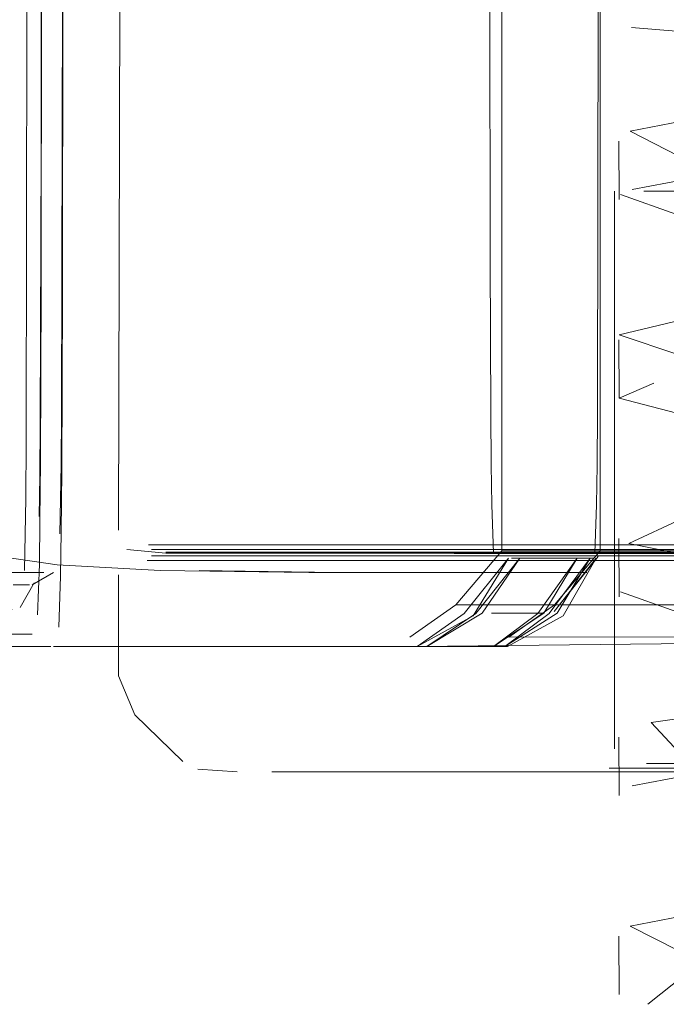
# Model space of a CAD drawing. Units: metres. Extents: x 3.67 to 12.47, y -7.62 to -0.63.
# Drawn here: x 5.39 to 5.41, y -7.41 to -7.38 of the extents above; entities that cross this region are included whole.
import ezdxf

# ---------------------------------------------------------------- set-up
doc = ezdxf.new("R2010")
doc.units = ezdxf.units.M
doc.header["$MEASUREMENT"] = 0

# ---------------------------------------------------------------- blocks, each defined once
blk = doc.blocks.new('a23a6569-cb4e-44a6-8f3c-a3d5d3e4bdd5')
at = {"color": 253, "lineweight": 9, "true_color": 0x979fa5}
for p, q in [((5.402866, -7.395452), (5.410104, -7.395452)), ((5.410132, -7.395577), (5.40293, -7.395577)), ((5.39697, -7.395749), (5.410132, -7.395749)), ((5.399602, -7.395874), (5.410105, -7.395874))]:
    blk.add_line(p, q, dxfattribs=at)
blk = doc.blocks.new('527807da-fcd3-455b-af37-c25e74472acc')
at = {"color": 253, "lineweight": 9, "true_color": 0x979fa5}
blk.add_line((5.40293, -7.395577), (5.394546, -7.395577), dxfattribs=at)
blk.add_lwpolyline([(5.392719, -7.395452), (5.394441, -7.395452), (5.402866, -7.395452)], dxfattribs=at)
blk = doc.blocks.new('be71d612-82c4-4eaf-b6b5-5e8705903944')
at = {"color": 253, "lineweight": 9, "true_color": 0x979fa5}
blk.add_line((5.399822, -7.395649), (5.426858, -7.395649), dxfattribs=at)
blk = doc.blocks.new('50f42683-c53e-44aa-b612-a74e0add69c7')
at = {"color": 253, "lineweight": 9, "true_color": 0x979fa5}
blk.add_lwpolyline([(5.41432, -7.395677), (5.399013, -7.395677), (5.396591, -7.395677)], dxfattribs=at)
blk = doc.blocks.new('c491146a-c6cc-4428-899e-451b283eb996')
at = {"color": 253, "lineweight": 9, "true_color": 0x979fa5}
blk.add_lwpolyline([(5.391353, -7.395874), (5.39272, -7.395874), (5.399602, -7.395874)], dxfattribs=at)
blk = doc.blocks.new('db734775-d2b7-4f40-80b7-ef00c0cc128d')
at = {"color": 253, "lineweight": 9, "true_color": 0x979fa5}
blk.add_lwpolyline([(5.39697, -7.395749), (5.392835, -7.395749), (5.391438, -7.395749), (5.392485, -7.395749), (5.394313, -7.395749)], dxfattribs=at)
blk = doc.blocks.new('ed4a2fdc-80fc-409c-a3ca-42a178d69b31')
at = {"color": 253, "lineweight": 9, "true_color": 0x979fa5}
blk.add_line((5.396319, -7.395649), (5.399822, -7.395649), dxfattribs=at)
blk = doc.blocks.new('75053f7c-a37b-4fb8-beef-c1a196d3e4d2')
at = {"color": 253, "lineweight": 9, "true_color": 0x979fa5}
blk.add_lwpolyline([(5.399273, -7.395577), (5.392484, -7.395577), (5.391437, -7.395577), (5.394546, -7.395577)], dxfattribs=at)
blk = doc.blocks.new('d8ee5f38-568e-49fe-8ad1-6241573c84b5')
at = {"color": 18, "lineweight": 9, "true_color": 0x000000}
blk.add_line((5.409407, -7.401649), (5.405308, -7.401649), dxfattribs=at)
at = {"color": 253, "lineweight": 9, "true_color": 0x979fa5}
for points in [[(5.416729, -7.382929), (5.414913, -7.383064), (5.413118, -7.3832), (5.411387, -7.383336), (5.409763, -7.383472), (5.408287, -7.383607), (5.406994, -7.383743), (5.405916, -7.383879), (5.404507, -7.38415), (5.405832, -7.384829), (5.406889, -7.384964), (5.408164, -7.3851), (5.409625, -7.385236), (5.411238, -7.385372)], [(5.404211, -7.389714), (5.405916, -7.389307), (5.406994, -7.389172), (5.408287, -7.389036), (5.409763, -7.3889), (5.411387, -7.388764), (5.413118, -7.388629), (5.414913, -7.388493), (5.416729, -7.388357), (5.41852, -7.388222), (5.420243, -7.388086), (5.421856, -7.38795), (5.423317, -7.387814), (5.424592, -7.387679)], [(5.408164, -7.395957), (5.406889, -7.395822), (5.405832, -7.395686), (5.40447, -7.395414), (5.405916, -7.394736), (5.406994, -7.3946), (5.408287, -7.394464), (5.409763, -7.394329)], [(5.399191, -7.395452), (5.392368, -7.395452), (5.391352, -7.395452), (5.392719, -7.395452)], [(5.40508, -7.4003), (5.406994, -7.400029), (5.408287, -7.399893), (5.409763, -7.399757), (5.411387, -7.399622), (5.413118, -7.399486), (5.414913, -7.39935), (5.416729, -7.399214), (5.41852, -7.399079), (5.420243, -7.398943)], [(5.404988, -7.408001), (5.406009, -7.407187), (5.407102, -7.407051), (5.408407, -7.406915), (5.409893, -7.40678)]]:
    blk.add_lwpolyline(points, dxfattribs=at)
blk = doc.blocks.new('0461871f-1467-4ab7-b49c-34a6a61c507b')
at = {"color": 253, "lineweight": 9, "true_color": 0x979fa5}
blk.add_line((5.408155, -7.401425), (5.404949, -7.401425), dxfattribs=at)
blk.add_lwpolyline([(5.404507, -7.405864), (5.405916, -7.405593), (5.406994, -7.405457), (5.408287, -7.405322)], dxfattribs=at)
blk = doc.blocks.new('d64610e9-2f93-42e0-90c2-577ba92d2a8d')
at = {"color": 253, "lineweight": 9, "true_color": 0x979fa5}
blk.add_line((5.40696, -7.385784), (5.405041, -7.385784), dxfattribs=at)
for points in [[(5.407102, -7.385337), (5.406009, -7.385473), (5.404563, -7.385744)], [(5.397572, -7.395649), (5.396024, -7.395649), (5.394566, -7.395649), (5.396319, -7.395649)]]:
    blk.add_lwpolyline(points, dxfattribs=at)
blk = doc.blocks.new('75bc2b99-7627-48d8-a964-1f10efb6e68b')
at = {"color": 18, "lineweight": 9, "true_color": 0x000000}
blk.add_line((5.403805, -7.401649), (5.405308, -7.401649), dxfattribs=at)
at = {"color": 253, "lineweight": 9, "true_color": 0x979fa5}
for points in [[(5.403933, -7.40155), (5.405646, -7.40155)], [(5.404563, -7.40203), (5.406009, -7.401758)]]:
    blk.add_lwpolyline(points, dxfattribs=at)
blk = doc.blocks.new('b9ff18a7-cd76-4182-82cc-99591f0dc8d1')
at = {"color": 253, "lineweight": 9, "true_color": 0x979fa5}
blk.add_lwpolyline([(5.391438, -7.395749)], dxfattribs=at)
blk = doc.blocks.new('81e7709e-7a05-4fcb-b664-3e665660fbaf')
at = {"color": 253, "lineweight": 9, "true_color": 0x979fa5}
blk.add_lwpolyline([(5.397388, -7.395677), (5.396161, -7.395677)], dxfattribs=at)
blk = doc.blocks.new('dfe20bc7-26d9-45c0-94a9-21488eaebed1')
at = {"color": 253, "lineweight": 9, "true_color": 0x979fa5}
for points in [[(5.405041, -7.385784)], [(5.405156, -7.391037), (5.404211, -7.391444)], [(5.405156, -7.396465)], [(5.404949, -7.401425)]]:
    blk.add_lwpolyline(points, dxfattribs=at)
blk = doc.blocks.new('89ed3e42-62dd-4a58-8c86-12404d3e8eb9')
at = {"color": 253, "lineweight": 9, "true_color": 0x979fa5}
blk.add_lwpolyline([(5.40508, -7.4003), (5.405832, -7.401114), (5.406889, -7.40125), (5.408164, -7.401386), (5.409625, -7.401522), (5.411238, -7.401657), (5.412961, -7.401793), (5.414752, -7.401929), (5.416568, -7.402064), (5.418363, -7.4022), (5.420094, -7.402336), (5.421718, -7.402472), (5.423194, -7.402607), (5.424487, -7.402743), (5.425565, -7.402879), (5.426974, -7.40315)], dxfattribs=at)
blk = doc.blocks.new('610bde55-b952-4076-91e1-d7c0ef4de7c9')
at = {"color": 253, "lineweight": 9, "true_color": 0x979fa5}
for points in [[(5.40408, -7.385784)], [(5.403981, -7.401425)]]:
    blk.add_lwpolyline(points, close=True, dxfattribs=at)
at = {"color": 18, "lineweight": 9, "true_color": 0x000000}
blk.add_lwpolyline([(5.403682, -7.401624)], dxfattribs=at)
at = {"color": 253, "lineweight": 9, "true_color": 0x979fa5}
for points in [[(5.404563, -7.40203)], [(5.404507, -7.405864), (5.405832, -7.406543), (5.406889, -7.406679), (5.408164, -7.406814), (5.409626, -7.40695)]]:
    blk.add_lwpolyline(points, dxfattribs=at)
blk = doc.blocks.new('91912ba7-b032-465e-aadd-5edebdc279d4')
at = {"color": 253, "lineweight": 9, "true_color": 0x979fa5}
for points in [[(5.404246, -7.38588), (5.40578, -7.386423), (5.406818, -7.386558), (5.408075, -7.386694), (5.40952, -7.38683), (5.411119, -7.386965), (5.412832, -7.387101), (5.418223, -7.387508)], [(5.404211, -7.389714), (5.405832, -7.390257)], [(5.404246, -7.396737), (5.40578, -7.39728)], [(5.403933, -7.40155), (5.406556, -7.40155)]]:
    blk.add_lwpolyline(points, dxfattribs=at)
blk.add_lwpolyline([(5.390804, -7.395874)], close=True, dxfattribs=at)
blk = doc.blocks.new('f072d3df-e6ac-4992-bb32-471bf08ccea6')
at = {"color": 18, "lineweight": 9, "true_color": 0x000000}
for p, q in [((5.404198, -7.384422), (5.404211, -7.386015)), ((5.40408, -7.401026), (5.40408, -7.385784)), ((5.404198, -7.38985), (5.404211, -7.391444)), ((5.404211, -7.396873), (5.404198, -7.395279)), ((5.404211, -7.402301), (5.404198, -7.400707)), ((5.404198, -7.406136), (5.404211, -7.40773))]:
    blk.add_line(p, q, dxfattribs=at)
at = {"color": 253, "lineweight": 9, "true_color": 0x979fa5}
blk.add_lwpolyline([(5.404211, -7.391444), (5.40578, -7.391851), (5.406817, -7.391987)], dxfattribs=at)
at = {"color": 18, "lineweight": 9, "true_color": 0x000000}
blk.add_lwpolyline([(5.403682, -7.401624)], dxfattribs=at)
blk = doc.blocks.new('8c7ba716-74b3-4ceb-94ca-0c4892c619f1')
at = {"color": 18, "lineweight": 9, "true_color": 0x000000}
for points in [[(5.392288, -7.401368), (5.39098, -7.400089)], [(5.393778, -7.401649), (5.392698, -7.401579)]]:
    blk.add_lwpolyline(points, dxfattribs=at)
blk = doc.blocks.new('5535e8f0-dbbc-46e6-9965-2c0afe401d5f')
at = {"color": 18, "lineweight": 9, "true_color": 0x000000}
for points in [[(5.390937, -7.235707), (5.390539, -7.395053)], [(5.391826, -7.395677), (5.390763, -7.395577)], [(5.392856, -7.395649), (5.391827, -7.395649)], [(5.390539, -7.399026), (5.390539, -7.396273)], [(5.39098, -7.400089), (5.390539, -7.399026)]]:
    blk.add_lwpolyline(points, dxfattribs=at)
blk = doc.blocks.new('7d0b665e-1639-4330-acc7-9b33a9b3ee7b')
at = {"color": 253, "lineweight": 9, "true_color": 0x979fa5}
blk.add_line((5.404879, -7.385784), (5.406728, -7.385784), dxfattribs=at)
blk = doc.blocks.new('57e271ff-2479-4f55-8ac8-12f95efd1cd3')
at = {"color": 18, "lineweight": 9, "true_color": 0x000000}
blk.add_line((5.392855, -7.395677), (5.391826, -7.395677), dxfattribs=at)
at = {"color": 253, "lineweight": 9, "true_color": 0x979fa5}
blk.add_lwpolyline([(5.402262, -7.395874), (5.392369, -7.395874), (5.391316, -7.395874)], dxfattribs=at)
at = {"color": 18, "lineweight": 9, "true_color": 0x000000}
blk.add_lwpolyline([(5.400855, -7.401649), (5.394722, -7.401649)], dxfattribs=at)
blk = doc.blocks.new('b13840d0-eac0-428d-96d7-337e2328d7f1')
at = {"color": 253, "lineweight": 9, "true_color": 0x979fa5}
blk.add_line((5.397388, -7.395677), (5.400528, -7.395677), dxfattribs=at)
blk = doc.blocks.new('e80ad763-6e28-44c6-aa3d-e0dfe2295941')
at = {"color": 18, "lineweight": 9, "true_color": 0x000000}
for p, q in [((5.392856, -7.395649), (5.402542, -7.395649)), ((5.409585, -7.395677), (5.392855, -7.395677))]:
    blk.add_line(p, q, dxfattribs=at)
blk = doc.blocks.new('f57e1633-0f86-4b87-97f1-42ac03d34872')
at = {"color": 253, "lineweight": 9, "true_color": 0x979fa5}
blk.add_line((5.404362, -7.395649), (5.397572, -7.395649), dxfattribs=at)
blk = doc.blocks.new('fee08478-0cf0-4327-9a5e-93695f17d17f')
at = {"color": 253, "lineweight": 9, "true_color": 0x979fa5}
for p, q in [((5.394313, -7.395749), (5.399274, -7.395749)), ((5.400528, -7.395677), (5.405145, -7.395677))]:
    blk.add_line(p, q, dxfattribs=at)
blk = doc.blocks.new('243a78c6-1da2-431e-afb3-9b6ff8c0e69e')
at = {"color": 253, "lineweight": 9, "true_color": 0x979fa5}
blk.add_line((5.405145, -7.395677), (5.413828, -7.395677), dxfattribs=at)
at = {"color": 18, "lineweight": 9, "true_color": 0x000000}
blk.add_line((5.400855, -7.401649), (5.41008, -7.401649), dxfattribs=at)
blk = doc.blocks.new('b2a2fead-6598-41fb-b6ba-f9fa43ae16b6')
at = {"color": 253, "lineweight": 9, "true_color": 0x979fa5}
blk.add_line((5.410425, -7.395649), (5.404362, -7.395649), dxfattribs=at)
blk = doc.blocks.new('adeb13df-fcc8-46dd-970c-28b366b0aad9')
at = {"color": 253, "lineweight": 9, "true_color": 0x979fa5}
for p, q in [((5.409487, -7.395577), (5.399273, -7.395577)), ((5.399274, -7.395749), (5.405833, -7.395749))]:
    blk.add_line(p, q, dxfattribs=at)
blk = doc.blocks.new('09c25297-8001-4e14-b76b-f7d51628bc45')
at = {"color": 253, "lineweight": 9, "true_color": 0x979fa5}
blk.add_line((5.399191, -7.395452), (5.409456, -7.395452), dxfattribs=at)
blk = doc.blocks.new('2f94ff84-772a-4b65-954e-00dc44cc6e57')
at = {"color": 18, "lineweight": 9, "true_color": 0x000000}
blk.add_line((5.409586, -7.395649), (5.402542, -7.395649), dxfattribs=at)
blk = doc.blocks.new('d7173ab0-e5ca-44ae-9d20-e62be0f8f5c0')
at = {"color": 253, "lineweight": 9, "true_color": 0x979fa5}
blk.add_line((5.402262, -7.395874), (5.409457, -7.395874), dxfattribs=at)
blk = doc.blocks.new('ef25af9f-395e-4814-9123-f659d6b44bc6')
at = {"color": 18, "lineweight": 9, "true_color": 0x000000}
blk.add_line((5.400689, -7.387657), (5.400672, -7.375585), dxfattribs=at)
blk = doc.blocks.new('bd576f90-d3fa-4809-98b2-a2f9293a641a')
at = {"color": 18, "lineweight": 9, "true_color": 0x000000}
blk.add_line((5.400706, -7.39185), (5.400689, -7.387657), dxfattribs=at)
blk = doc.blocks.new('c7f4a6a5-c8d1-49b0-aa6c-b14613a0ce45')
at = {"color": 18, "lineweight": 9, "true_color": 0x000000}
blk.add_lwpolyline([(5.400779, -7.395679), (5.40073, -7.394354), (5.400716, -7.393266), (5.400706, -7.39185)], dxfattribs=at)
blk = doc.blocks.new('bb06f7ff-b8d2-4041-8dd3-bc1bc7e0f75e')
at = {"color": 230, "lineweight": 9, "true_color": 0xff007f}
blk.add_line((5.435606, -7.39569), (5.405309, -7.39569), dxfattribs=at)
at = {"color": 18, "lineweight": 9, "true_color": 0x000000}
blk.add_lwpolyline([(5.400999, -7.396205)], dxfattribs=at)
blk = doc.blocks.new('5ed9d19e-a82d-43be-b259-50d17256848b')
at = {"color": 230, "lineweight": 9, "true_color": 0xff007f}
blk.add_lwpolyline([(5.405309, -7.39569), (5.399701, -7.39569)], dxfattribs=at)
blk = doc.blocks.new('f16fef22-fc2c-4074-abb4-2e686ff68c8a')
at = {"color": 18, "lineweight": 9, "true_color": 0x000000}
blk.add_lwpolyline([(5.398695, -7.398225), (5.42617, -7.397924), (5.466016, -7.397924)], dxfattribs=at)
blk = doc.blocks.new('2a60a528-d6ba-4c58-8e5a-b343076a5396')
at = {"color": 18, "lineweight": 9, "true_color": 0x000000}
blk.add_lwpolyline([(5.398487, -7.39797), (5.399746, -7.397093), (5.401002, -7.395609)], dxfattribs=at)
blk = doc.blocks.new('3e89ca5a-8739-4f51-98b7-fb68157be23d')
at = {"color": 18, "lineweight": 9, "true_color": 0x000000}
blk.add_line((5.426177, -7.39707), (5.399746, -7.397093), dxfattribs=at)
blk = doc.blocks.new('4e078a35-fcd7-4cd3-8f6f-1d33f9e4637c')
at = {"color": 18, "lineweight": 9, "true_color": 0x000000}
blk.add_lwpolyline([(5.520129, -7.395609), (5.401002, -7.395609), (5.401003, -7.289415), (5.490303, -7.289415)], dxfattribs=at)
blk = doc.blocks.new('ac59e645-8305-4020-b031-4582d7cde007')
at = {"color": 18, "lineweight": 9, "true_color": 0x000000}
blk.add_lwpolyline([(5.401002, -7.395609)], dxfattribs=at)
blk = doc.blocks.new('f379d2ba-e7e1-488b-abc4-17f0fb1abbcc')
at = {"color": 18, "lineweight": 9, "true_color": 0x000000}
blk.add_lwpolyline([(5.400721, -7.397319)], dxfattribs=at)
blk = doc.blocks.new('19a053af-eada-4322-85ae-72d3b1980507')
at = {"color": 230, "lineweight": 9, "true_color": 0xff007f}
blk.add_lwpolyline([(5.399792, -7.396153)], dxfattribs=at)
blk = doc.blocks.new('d6b88345-5907-45cf-b55b-142b1d0cbbb3')
at = {"color": 18, "lineweight": 9, "true_color": 0x000000}
blk.add_lwpolyline([(5.405766, -7.381413), (5.404541, -7.381316)], dxfattribs=at)
blk = doc.blocks.new('34202329-d207-480d-b321-7d9ea524bd95')
at = {"color": 18, "lineweight": 9, "true_color": 0x000000}
blk.add_line((5.398957, -7.398225), (5.398695, -7.398225), dxfattribs=at)
blk.add_lwpolyline([(5.400218, -7.39739), (5.398695, -7.398225), (5.399977, -7.397324), (5.401184, -7.395817)], close=True, dxfattribs=at)
blk = doc.blocks.new('749dff66-69a8-492e-9722-eb54406141e6')
at = {"color": 18, "lineweight": 9, "true_color": 0x000000}
blk.add_lwpolyline([(5.395736, -7.396204), (5.391671, -7.396153), (5.388857, -7.395999), (5.38674, -7.39569)], dxfattribs=at)
blk = doc.blocks.new('06cf2828-0fb7-4007-9462-dc80ecfd7b7f')
at = {"color": 18, "lineweight": 9, "true_color": 0x000000}
blk.add_line((5.401188, -7.396205), (5.400999, -7.396205), dxfattribs=at)
blk = doc.blocks.new('1b6a08ca-6a27-4d52-b622-12509c37be61')
at = {"color": 18, "lineweight": 9, "true_color": 0x000000}
blk.add_line((5.40127, -7.395817), (5.401631, -7.395817), dxfattribs=at)
blk = doc.blocks.new('5933f2b9-3964-4a7e-835d-0a31d856d45f')
at = {"color": 18, "lineweight": 9, "true_color": 0x000000}
for p, q in [((5.401825, -7.396205), (5.401188, -7.396205)), ((5.398957, -7.398225), (5.399593, -7.398225))]:
    blk.add_line(p, q, dxfattribs=at)
blk.add_lwpolyline([(5.401497, -7.395817), (5.400464, -7.397319), (5.398957, -7.398225), (5.40029, -7.397324)], close=True, dxfattribs=at)
blk = doc.blocks.new('1d4a55e1-1c2b-49b2-a562-765d36b33332')
at = {"color": 18, "lineweight": 9, "true_color": 0x000000}
blk.add_line((5.395736, -7.396204), (5.397305, -7.396205), dxfattribs=at)
at = {"color": 230, "lineweight": 9, "true_color": 0xff007f}
blk.add_line((5.400296, -7.396204), (5.400595, -7.396204), dxfattribs=at)
blk = doc.blocks.new('ae4dc0eb-82c0-4f65-8a41-b9c4c4050dcd')
at = {"color": 18, "lineweight": 9, "true_color": 0x000000}
for p, q in [((5.402924, -7.395817), (5.401631, -7.395817)), ((5.400721, -7.397319), (5.401014, -7.397319))]:
    blk.add_line(p, q, dxfattribs=at)
blk = doc.blocks.new('f2b6b64f-92fe-494a-b32a-37695655b9f8')
at = {"color": 230, "lineweight": 9, "true_color": 0xff007f}
blk.add_line((5.400595, -7.396204), (5.40172, -7.396205), dxfattribs=at)
blk = doc.blocks.new('c1f29089-d9b1-4aa8-945d-0295f152b2aa')
at = {"color": 18, "lineweight": 9, "true_color": 0x000000}
blk.add_line((5.387103, -7.396205), (5.388238, -7.396205), dxfattribs=at)
blk.add_lwpolyline([(5.401014, -7.397319), (5.40215, -7.397319)], dxfattribs=at)
blk = doc.blocks.new('ce3e23f4-0b7f-4e6f-b154-97193f1a66b3')
at = {"color": 18, "lineweight": 9, "true_color": 0x000000}
for p, q in [((5.403008, -7.396205), (5.401825, -7.396205)), ((5.399593, -7.398225), (5.400263, -7.398225))]:
    blk.add_line(p, q, dxfattribs=at)
blk = doc.blocks.new('13bfd79c-770c-46ff-b8c3-65e0b2eb677e')
at = {"color": 18, "lineweight": 9, "true_color": 0x000000}
blk.add_line((5.39652, -7.396205), (5.392734, -7.396153), dxfattribs=at)
blk = doc.blocks.new('a08e6401-7d50-4d35-aa42-201b737cdc55')
at = {"color": 18, "lineweight": 9, "true_color": 0x000000}
blk.add_line((5.388103, -7.398225), (5.387524, -7.398225), dxfattribs=at)
blk = doc.blocks.new('0eecd341-7ee5-47c3-87cc-344d3e1ba600')
at = {"color": 18, "lineweight": 9, "true_color": 0x000000}
blk.add_line((5.400642, -7.398225), (5.400263, -7.398225), dxfattribs=at)
blk = doc.blocks.new('faea87dd-8c24-49eb-a675-b5b484c0acdb')
at = {"color": 18, "lineweight": 9, "true_color": 0x000000}
blk.add_line((5.403059, -7.395817), (5.402924, -7.395817), dxfattribs=at)
blk = doc.blocks.new('73d557f1-0afb-4fa5-83f9-ec6c0f4d2422')
at = {"color": 18, "lineweight": 9, "true_color": 0x000000}
for p, q in [((5.388017, -7.397888), (5.387522, -7.397888)), ((5.388103, -7.398225), (5.388495, -7.398225))]:
    blk.add_line(p, q, dxfattribs=at)
blk = doc.blocks.new('05c61e16-397e-4cca-875a-1fe76e40dcd2')
at = {"color": 230, "lineweight": 9, "true_color": 0xff007f}
blk.add_lwpolyline([(5.40172, -7.396205)], dxfattribs=at)
blk = doc.blocks.new('d47db0c5-40de-4e70-bd56-ad9a2d411e8a')
at = {"color": 18, "lineweight": 9, "true_color": 0x000000}
for p, q in [((5.403506, -7.395817), (5.403059, -7.395817)), ((5.401089, -7.398225), (5.400642, -7.398225))]:
    blk.add_line(p, q, dxfattribs=at)
blk.add_lwpolyline([(5.401983, -7.397324), (5.400776, -7.398225), (5.40215, -7.397319), (5.403059, -7.395817)], close=True, dxfattribs=at)
blk = doc.blocks.new('3cfced5c-7aa5-4133-9407-1c39e7a4ff44')
at = {"color": 18, "lineweight": 9, "true_color": 0x000000}
for p, q in [((5.388238, -7.396205), (5.388495, -7.396205)), ((5.388104, -7.396541), (5.387657, -7.396541)), ((5.387272, -7.397215), (5.387632, -7.397215))]:
    blk.add_line(p, q, dxfattribs=at)
blk = doc.blocks.new('6585b683-7c44-40a8-a0a0-7b3b61c048a0')
at = {"color": 18, "lineweight": 9, "true_color": 0x000000}
blk.add_line((5.397305, -7.396205), (5.397557, -7.396205), dxfattribs=at)
blk = doc.blocks.new('a1588fa5-7e76-4fb2-9c42-c77a43746d42')
at = {"color": 18, "lineweight": 9, "true_color": 0x000000}
blk.add_lwpolyline([(5.402428, -7.397272)], dxfattribs=at)
blk = doc.blocks.new('22ecbd2b-c4d2-436f-9d83-f96ac17b8ed4')
at = {"color": 18, "lineweight": 9, "true_color": 0x000000}
blk.add_line((5.40332, -7.396205), (5.403008, -7.396205), dxfattribs=at)
blk = doc.blocks.new('752cabd6-c4af-46e9-8f50-b5be4023445f')
at = {"color": 18, "lineweight": 9, "true_color": 0x000000}
blk.add_line((5.388685, -7.398225), (5.388495, -7.398225), dxfattribs=at)
blk.add_lwpolyline([(5.388865, -7.395997)], dxfattribs=at)
blk = doc.blocks.new('975348b5-fc4d-4e32-9581-c0959b4410f2')
at = {"color": 18, "lineweight": 9, "true_color": 0x000000}
blk.add_lwpolyline([(5.397557, -7.396205), (5.402302, -7.396205)], dxfattribs=at)
blk = doc.blocks.new('df4e4ac8-e087-473c-afed-ead83dc519b7')
at = {"color": 18, "lineweight": 9, "true_color": 0x000000}
blk.add_lwpolyline([(5.402296, -7.397324), (5.401089, -7.398225), (5.40251, -7.397319), (5.403419, -7.395817)], close=True, dxfattribs=at)
blk = doc.blocks.new('5429dda5-000e-4cc9-b260-13db36a29866')
at = {"color": 18, "lineweight": 9, "true_color": 0x000000}
blk.add_line((5.388017, -7.397888), (5.388176, -7.397888), dxfattribs=at)
blk = doc.blocks.new('e2e09e90-c20a-4f3c-9d4f-6b5d6407c678')
at = {"color": 18, "lineweight": 9, "true_color": 0x000000}
for points in [[(5.403506, -7.395817)], [(5.403501, -7.395997)], [(5.388104, -7.396541)], [(5.468723, -7.397924), (5.428876, -7.397924), (5.401192, -7.39797)], [(5.388685, -7.398225)]]:
    blk.add_lwpolyline(points, dxfattribs=at)
blk = doc.blocks.new('7f7402e5-0e86-4180-9ebb-aadaee6ec216')
at = {"color": 18, "lineweight": 9, "true_color": 0x000000}
blk.add_lwpolyline([(5.388757, -7.398225), (5.401161, -7.398225), (5.402681, -7.39739), (5.403578, -7.395817)], dxfattribs=at)
blk = doc.blocks.new('568b0738-2b6a-4e44-945a-bc2460fe19f0')
at = {"color": 18, "lineweight": 9, "true_color": 0x000000}
blk.add_lwpolyline([(5.403578, -7.395817), (5.402428, -7.397272), (5.403638, -7.395765)], dxfattribs=at)
blk = doc.blocks.new('10c4ea3b-cae2-4942-a190-322baf8b1888')
at = {"color": 18, "lineweight": 9, "true_color": 0x000000}
blk.add_lwpolyline([(5.388176, -7.397888)], dxfattribs=at)
blk = doc.blocks.new('bb43bd4e-f27b-4694-a09c-83f03297e557')
at = {"color": 18, "lineweight": 9, "true_color": 0x000000}
blk.add_line((5.388176, -7.396541), (5.388757, -7.396205), dxfattribs=at)
blk = doc.blocks.new('b15d35fb-8dd8-49be-8ec2-e64225a60903')
at = {"color": 18, "lineweight": 9, "true_color": 0x000000}
blk.add_line((5.387851, -7.397163), (5.388236, -7.396489), dxfattribs=at)
blk = doc.blocks.new('5597dcb4-e9b5-460f-8118-05e06aa7a1a0')
at = {"color": 18, "lineweight": 9, "true_color": 0x000000}
blk.add_line((5.55385, -7.395609), (5.403687, -7.395609), dxfattribs=at)
blk = doc.blocks.new('8f36d453-0bcd-467f-aa73-7cbb418bb92a')
at = {"color": 18, "lineweight": 9, "true_color": 0x000000}
blk.add_lwpolyline([(5.428865, -7.289415), (5.403687, -7.289415), (5.403687, -7.395609)], dxfattribs=at)
blk = doc.blocks.new('52314c91-d64e-4120-887d-09cf9f2088dd')
at = {"color": 18, "lineweight": 9, "true_color": 0x000000}
blk.add_lwpolyline([(5.403614, -7.39185), (5.403603, -7.393266), (5.403589, -7.394354), (5.40354, -7.395679)], dxfattribs=at)
blk = doc.blocks.new('e5613565-1176-43cf-9cf5-b23ec159324e')
at = {"color": 18, "lineweight": 9, "true_color": 0x000000}
for points in [[(5.388932, -7.395148)], [(5.388352, -7.395482)], [(5.522817, -7.39707), (5.428869, -7.39707), (5.402438, -7.397093), (5.403687, -7.395609)], [(5.387967, -7.39615)], [(5.388955, -7.396306), (5.388904, -7.397696)]]:
    blk.add_lwpolyline(points, dxfattribs=at)
blk = doc.blocks.new('50794945-f5f0-4e0b-aa23-f86dff8a8172')
at = {"color": 18, "lineweight": 9, "true_color": 0x000000}
blk.add_line((5.401192, -7.39797), (5.402438, -7.397093), dxfattribs=at)
blk = doc.blocks.new('2e0bfcc4-04cd-4ba2-800f-120a79d4e32a')
at = {"color": 230, "lineweight": 9, "true_color": 0xff007f}
blk.add_line((5.402459, -7.39569), (5.438365, -7.39569), dxfattribs=at)
blk = doc.blocks.new('c30f1a19-68ec-4aeb-b193-68989b18cd4c')
at = {"color": 18, "lineweight": 9, "true_color": 0x000000}
blk.add_lwpolyline([(5.38839, -7.394782), (5.388374, -7.395981), (5.388323, -7.39736)], dxfattribs=at)
blk = doc.blocks.new('79088083-e3c3-4558-bdaa-12b41401efda')
at = {"color": 18, "lineweight": 9, "true_color": 0x000000}
for points in [[(5.388932, -7.395148), (5.388967, -7.393266), (5.388978, -7.39185)], [(5.388398, -7.392115), (5.388387, -7.393569), (5.388372, -7.394679)]]:
    blk.add_lwpolyline(points, dxfattribs=at)
blk = doc.blocks.new('443393a5-84ca-4469-b589-e545442f8f77')
at = {"color": 18, "lineweight": 9, "true_color": 0x000000}
blk.add_lwpolyline([(5.387967, -7.39615), (5.388003, -7.394176), (5.388015, -7.392646), (5.388055, -7.36962)], dxfattribs=at)
blk = doc.blocks.new('ed75252f-1d34-43fd-96d9-412251f4c6bb')
at = {"color": 18, "lineweight": 9, "true_color": 0x000000}
blk.add_lwpolyline([(5.388955, -7.396306), (5.388971, -7.395085), (5.388984, -7.393441), (5.389002, -7.38864)], dxfattribs=at)
blk = doc.blocks.new('e967db30-8b2f-4f4f-b9a8-e47d02e70640')
at = {"color": 18, "lineweight": 9, "true_color": 0x000000}
blk.add_lwpolyline([(5.38842, -7.388476), (5.388402, -7.393176), (5.38839, -7.394782)], dxfattribs=at)
blk = doc.blocks.new('b3fb6118-8e4b-461f-a99f-56bb351c3f90')
at = {"color": 18, "lineweight": 9, "true_color": 0x000000}
blk.add_line((5.403647, -7.375585), (5.403614, -7.39185), dxfattribs=at)
blk = doc.blocks.new('d82cd5bc-4bfb-4677-a66c-e025dff54786')
at = {"color": 18, "lineweight": 9, "true_color": 0x000000}
blk.add_line((5.388978, -7.39185), (5.389012, -7.375585), dxfattribs=at)
blk = doc.blocks.new('d2daa378-f1a1-4b2d-9921-19dde699b81d')
at = {"color": 18, "lineweight": 9, "true_color": 0x000000}
blk.add_line((5.388421, -7.384679), (5.388398, -7.392115), dxfattribs=at)
blk = doc.blocks.new('dd77aca2-9ad3-4201-b17a-6d910488c771')
at = {"color": 18, "lineweight": 9, "true_color": 0x000000}
blk.add_line((5.388438, -7.375929), (5.38842, -7.388476), dxfattribs=at)
blk = doc.blocks.new('372a0270-59b1-4c16-b6d2-723fe292ee49')
at = {"color": 18, "lineweight": 9, "true_color": 0x000000}
blk.add_line((5.388449, -7.353184), (5.388421, -7.384679), dxfattribs=at)
blk = doc.blocks.new('981f7bea-b2c1-4055-aa16-3784d1c9ba3b')
at = {"color": 18, "lineweight": 9, "true_color": 0x000000}
blk.add_line((5.389021, -7.375998), (5.389002, -7.38864), dxfattribs=at)
blk = doc.blocks.new('7a261ad8-195e-4197-86be-1799efd599be')
for name in ['d6b88345-5907-45cf-b55b-142b1d0cbbb3', 'f379d2ba-e7e1-488b-abc4-17f0fb1abbcc', '19a053af-eada-4322-85ae-72d3b1980507', '5933f2b9-3964-4a7e-835d-0a31d856d45f', '34202329-d207-480d-b321-7d9ea524bd95', '1d4a55e1-1c2b-49b2-a562-765d36b33332', 'c7f4a6a5-c8d1-49b0-aa6c-b14613a0ce45', 'ce3e23f4-0b7f-4e6f-b154-97193f1a66b3', '1b6a08ca-6a27-4d52-b622-12509c37be61', '4e078a35-fcd7-4cd3-8f6f-1d33f9e4637c', 'c1f29089-d9b1-4aa8-945d-0295f152b2aa', 'ac59e645-8305-4020-b031-4582d7cde007', '749dff66-69a8-492e-9722-eb54406141e6', 'ef25af9f-395e-4814-9123-f659d6b44bc6', 'f2b6b64f-92fe-494a-b32a-37695655b9f8', 'ae4dc0eb-82c0-4f65-8a41-b9c4c4050dcd', '0eecd341-7ee5-47c3-87cc-344d3e1ba600', '13bfd79c-770c-46ff-b8c3-65e0b2eb677e', '91912ba7-b032-465e-aadd-5edebdc279d4', 'd64610e9-2f93-42e0-90c2-577ba92d2a8d', '0461871f-1467-4ab7-b49c-34a6a61c507b', '75bc2b99-7627-48d8-a964-1f10efb6e68b', '2a60a528-d6ba-4c58-8e5a-b343076a5396', 'b2a2fead-6598-41fb-b6ba-f9fa43ae16b6', '243a78c6-1da2-431e-afb3-9b6ff8c0e69e', 'adeb13df-fcc8-46dd-970c-28b366b0aad9', '09c25297-8001-4e14-b76b-f7d51628bc45', '8c7ba716-74b3-4ceb-94ca-0c4892c619f1', 'fee08478-0cf0-4327-9a5e-93695f17d17f', 'a08e6401-7d50-4d35-aa42-201b737cdc55', 'bb06f7ff-b8d2-4041-8dd3-bc1bc7e0f75e', '5ed9d19e-a82d-43be-b259-50d17256848b', '3e89ca5a-8739-4f51-98b7-fb68157be23d', 'bd576f90-d3fa-4809-98b2-a2f9293a641a', '06cf2828-0fb7-4007-9462-dc80ecfd7b7f', '752cabd6-c4af-46e9-8f50-b5be4023445f', 'f16fef22-fc2c-4074-abb4-2e686ff68c8a', 'b15d35fb-8dd8-49be-8ec2-e64225a60903', '5429dda5-000e-4cc9-b260-13db36a29866', '2e0bfcc4-04cd-4ba2-800f-120a79d4e32a', '443393a5-84ca-4469-b589-e545442f8f77', 'ed4a2fdc-80fc-409c-a3ca-42a178d69b31', 'c491146a-c6cc-4428-899e-451b283eb996', '50f42683-c53e-44aa-b612-a74e0add69c7', 'f072d3df-e6ac-4992-bb32-471bf08ccea6', 'd8ee5f38-568e-49fe-8ad1-6241573c84b5', 'b9ff18a7-cd76-4182-82cc-99591f0dc8d1', 'e80ad763-6e28-44c6-aa3d-e0dfe2295941', '89ed3e42-62dd-4a58-8c86-12404d3e8eb9', 'db734775-d2b7-4f40-80b7-ef00c0cc128d', '610bde55-b952-4076-91e1-d7c0ef4de7c9', '527807da-fcd3-455b-af37-c25e74472acc', 'be71d612-82c4-4eaf-b6b5-5e8705903944', 'a23a6569-cb4e-44a6-8f3c-a3d5d3e4bdd5', '75053f7c-a37b-4fb8-beef-c1a196d3e4d2', '7d0b665e-1639-4330-acc7-9b33a9b3ee7b', '5535e8f0-dbbc-46e6-9965-2c0afe401d5f', '57e271ff-2479-4f55-8ac8-12f95efd1cd3', '81e7709e-7a05-4fcb-b664-3e665660fbaf', 'f57e1633-0f86-4b87-97f1-42ac03d34872', 'b13840d0-eac0-428d-96d7-337e2328d7f1', 'd7173ab0-e5ca-44ae-9d20-e62be0f8f5c0', 'dfe20bc7-26d9-45c0-94a9-21488eaebed1', '2f94ff84-772a-4b65-954e-00dc44cc6e57', '05c61e16-397e-4cca-875a-1fe76e40dcd2', 'd82cd5bc-4bfb-4677-a66c-e025dff54786', 'd47db0c5-40de-4e70-bd56-ad9a2d411e8a', 'df4e4ac8-e087-473c-afed-ead83dc519b7', '8f36d453-0bcd-467f-aa73-7cbb418bb92a', 'bb43bd4e-f27b-4694-a09c-83f03297e557', '10c4ea3b-cae2-4942-a190-322baf8b1888', 'b3fb6118-8e4b-461f-a99f-56bb351c3f90', '981f7bea-b2c1-4055-aa16-3784d1c9ba3b', '372a0270-59b1-4c16-b6d2-723fe292ee49', 'd2daa378-f1a1-4b2d-9921-19dde699b81d', 'dd77aca2-9ad3-4201-b17a-6d910488c771', 'e967db30-8b2f-4f4f-b9a8-e47d02e70640', 'ed75252f-1d34-43fd-96d9-412251f4c6bb', '79088083-e3c3-4558-bdaa-12b41401efda', '52314c91-d64e-4120-887d-09cf9f2088dd', 'c30f1a19-68ec-4aeb-b193-68989b18cd4c', 'e5613565-1176-43cf-9cf5-b23ec159324e', '5597dcb4-e9b5-460f-8118-05e06aa7a1a0', 'e2e09e90-c20a-4f3c-9d4f-6b5d6407c678', '7f7402e5-0e86-4180-9ebb-aadaee6ec216', '568b0738-2b6a-4e44-945a-bc2460fe19f0', 'faea87dd-8c24-49eb-a675-b5b484c0acdb', '3cfced5c-7aa5-4133-9407-1c39e7a4ff44', '6585b683-7c44-40a8-a0a0-7b3b61c048a0', '975348b5-fc4d-4e32-9581-c0959b4410f2', '22ecbd2b-c4d2-436f-9d83-f96ac17b8ed4', '50794945-f5f0-4e0b-aa23-f86dff8a8172', 'a1588fa5-7e76-4fb2-9c42-c77a43746d42', '73d557f1-0afb-4fa5-83f9-ec6c0f4d2422']:
    blk.add_blockref(name, (0, 0))

msp = doc.modelspace()

# ---------------------------------------------------------------- block references
msp.add_blockref('7a261ad8-195e-4197-86be-1799efd599be', (0, 0))

doc.saveas('drawing.dxf')
